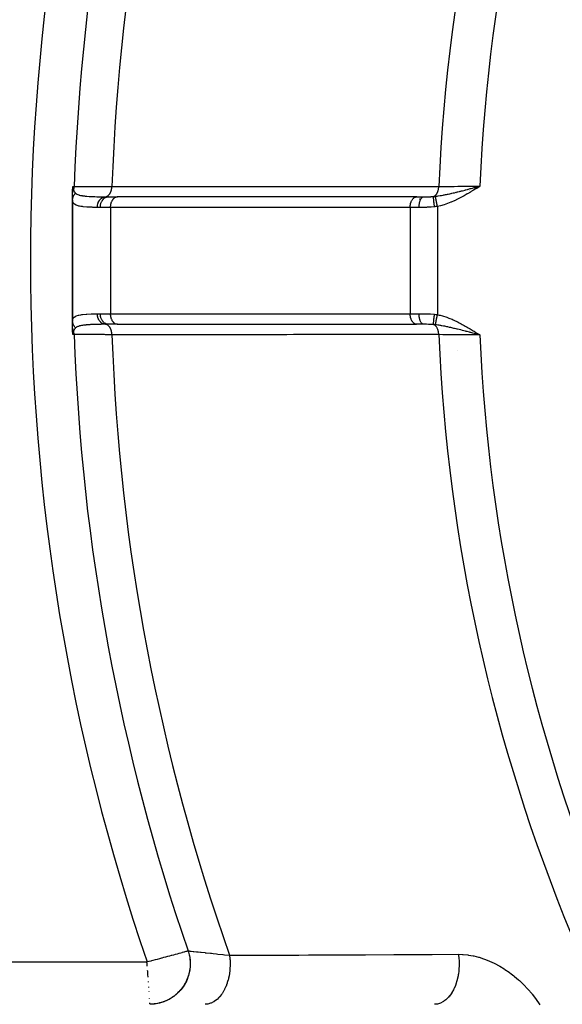
# Model space of a CAD drawing. Units: millimetres. Extents: x -392 to 622, y -422 to 422.
# Drawn here: x -352 to -327, y -65 to -19 of the extents above; entities that cross this region are included whole.
import ezdxf

# ---------------------------------------------------------------- set-up
doc = ezdxf.new("R2010")
doc.units = ezdxf.units.MM
doc.linetypes.add('DASHED', pattern=[9.652, 8.128, -1.524])
doc.layers.add('nevidi', color=4, linetype='DASHED')

msp = doc.modelspace()

# ---------------------------------------------------------------- linework, layer by layer
at = {"color": 2}
for p, q in [((-350, -26.829), (-350, -26.699)), ((-350, -27.155), (-350, -26.867)), ((-331.007, -26.547), (-330.832, -26.5)), ((-331.006, -26.549), (-330.832, -26.5)), ((-331.005, -26.55), (-330.832, -26.5)), ((-331.004, -26.552), (-330.832, -26.5)), ((-331.003, -26.553), (-330.832, -26.5)), ((-331.002, -26.555), (-330.832, -26.5)), ((-331.001, -26.556), (-330.832, -26.5)), ((-331, -26.558), (-330.832, -26.5)), ((-330.999, -26.559), (-330.832, -26.5)), ((-330.998, -26.561), (-330.832, -26.5)), ((-330.997, -26.562), (-330.832, -26.5)), ((-330.996, -26.564), (-330.832, -26.5)), ((-330.995, -26.567), (-330.832, -26.5)), ((-330.995, -26.565), (-330.832, -26.5)), ((-330.994, -26.568), (-330.832, -26.5)), ((-330.993, -26.57), (-330.832, -26.5)), ((-330.992, -26.571), (-330.832, -26.5)), ((-330.991, -26.573), (-330.832, -26.5)), ((-330.99, -26.574), (-330.832, -26.5)), ((-330.989, -26.576), (-330.832, -26.5)), ((-330.988, -26.577), (-330.832, -26.5)), ((-330.987, -26.579), (-330.832, -26.5)), ((-330.986, -26.58), (-330.832, -26.5)), ((-330.985, -26.582), (-330.832, -26.5)), ((-330.984, -26.583), (-330.832, -26.5)), ((-330.983, -26.585), (-330.832, -26.5)), ((-330.982, -26.586), (-330.832, -26.5)), ((-330.981, -26.588), (-330.832, -26.5)), ((-330.98, -26.589), (-330.832, -26.5)), ((-330.979, -26.591), (-330.832, -26.5)), ((-330.95, -26.531), (-330.895, -26.517)), ((-350, -32.845), (-350, -27.155)), ((-350, -27.155), (-350, -32.845)), ((-348.326, -27), (-347.893, -27)), ((-347.908, -27.001), (-347.893, -27)), ((-333.807, -27.001), (-347.908, -27.001)), ((-333.792, -27), (-346.082, -27)), ((-333.807, -27.001), (-333.792, -27)), ((-333.792, -27), (-333.476, -27)), ((-350, -33.133), (-350, -32.847)), ((-350, -33.301), (-350, -33.171)), ((-347.903, -33), (-348.326, -33)), ((-347.908, -32.999), (-333.807, -32.999)), ((-347.893, -33), (-347.908, -32.999)), ((-333.792, -33), (-333.807, -32.999)), ((-333.476, -33), (-333.792, -33)), ((-330.994, -33.456), (-330.832, -33.5)), ((-330.993, -33.454), (-330.832, -33.5)), ((-330.993, -33.455), (-330.832, -33.5)), ((-330.992, -33.452), (-330.832, -33.5)), ((-330.991, -33.451), (-330.832, -33.5)), ((-330.99, -33.45), (-330.832, -33.5)), ((-330.989, -33.448), (-330.832, -33.5)), ((-330.988, -33.447), (-330.832, -33.5)), ((-330.987, -33.444), (-330.832, -33.5)), ((-330.987, -33.445), (-330.832, -33.5)), ((-330.986, -33.443), (-330.832, -33.5)), ((-330.985, -33.441), (-330.832, -33.5)), ((-330.984, -33.44), (-330.832, -33.5)), ((-330.983, -33.439), (-330.832, -33.5)), ((-330.982, -33.437), (-330.832, -33.5)), ((-330.981, -33.434), (-330.832, -33.5)), ((-330.981, -33.436), (-330.832, -33.5)), ((-330.98, -33.433), (-330.832, -33.5)), ((-330.979, -33.432), (-330.832, -33.5)), ((-330.978, -33.43), (-330.832, -33.5)), ((-330.977, -33.429), (-330.832, -33.5)), ((-330.976, -33.428), (-330.832, -33.5)), ((-330.975, -33.425), (-330.832, -33.5)), ((-330.975, -33.426), (-330.832, -33.5)), ((-330.974, -33.424), (-330.832, -33.5)), ((-330.973, -33.422), (-330.832, -33.5)), ((-330.972, -33.421), (-330.832, -33.5)), ((-330.971, -33.419), (-330.832, -33.5)), ((-330.97, -33.418), (-330.832, -33.5)), ((-330.969, -33.415), (-330.832, -33.5)), ((-330.969, -33.417), (-330.832, -33.5)), ((-346.492, -63.107), (-346.5, -63)), ((-346.485, -63.207), (-346.487, -63.188))]:
    msp.add_line(p, q, dxfattribs=at)
for points in [[(-350, -26.699), (-350, -26.689), (-350, -26.687), (-350, -26.678), (-350, -26.674), (-350, -26.666), (-349.999, -26.661)], [(-349.999, -26.655), (-349.999, -26.648), (-349.999, -26.644), (-349.998, -26.635), (-349.998, -26.634), (-349.998, -26.627), (-349.998, -26.623), (-349.998, -26.622), (-349.997, -26.613), (-349.997, -26.61), (-349.996, -26.603), (-349.996, -26.599), (-349.996, -26.594), (-349.995, -26.588), (-349.995, -26.585), (-349.994, -26.577), (-349.994, -26.576), (-349.993, -26.568), (-349.993, -26.567), (-349.993, -26.566), (-349.992, -26.559), (-349.992, -26.558), (-349.991, -26.552), (-349.99, -26.549), (-349.99, -26.544), (-349.989, -26.541), (-349.989, -26.538), (-349.988, -26.533), (-349.987, -26.531), (-349.987, -26.526), (-349.986, -26.525), (-349.985, -26.52), (-349.985, -26.519), (-349.985, -26.517)], [(-349.985, -33.483), (-349.985, -33.48), (-349.986, -33.48), (-349.987, -33.474), (-349.987, -33.472), (-349.988, -33.467), (-349.988, -33.463), (-349.989, -33.459), (-349.99, -33.454), (-349.99, -33.451), (-349.991, -33.444), (-349.992, -33.442), (-349.993, -33.434), (-349.993, -33.432), (-349.993, -33.432), (-349.994, -33.422), (-349.994, -33.42), (-349.995, -33.412), (-349.996, -33.407), (-349.996, -33.401), (-349.997, -33.393), (-349.997, -33.389), (-349.998, -33.379), (-349.998, -33.377), (-349.998, -33.373), (-349.998, -33.365), (-349.999, -33.363), (-349.999, -33.352), (-349.999, -33.348), (-349.999, -33.339), (-350, -33.332), (-350, -33.326), (-350, -33.316), (-350, -33.313), (-350, -33.301)], [(-330.832, -33.5), (-330.935, -33.473), (-330.995, -33.457)]]:
    msp.add_lwpolyline(points, dxfattribs=at)
at = {"layer": 'nevidi', "color": 7, "linetype": 'Continuous'}
for p, q in [((-331.945, -26.838), (-331.946, -26.839)), ((-331.942, -26.785), (-331.942, -26.786)), ((-331.338, -26.61), (-331.338, -26.612)), ((-331.328, -26.683), (-331.327, -26.689)), ((-331.325, -26.704), (-331.325, -26.705)), ((-348.214, -27.5), (-348.695, -27.5)), ((-348.214, -27.5), (-348.214, -32.5)), ((-334.113, -27.5), (-348.214, -27.5)), ((-334.113, -27.5), (-334.113, -32.5)), ((-333.692, -27.5), (-334.113, -27.5)), ((-332.828, -27.453), (-332.828, -32.547)), ((-348.695, -32.5), (-348.214, -32.5)), ((-348.214, -32.5), (-334.113, -32.5)), ((-334.113, -32.5), (-333.692, -32.5)), ((-331.324, -33.292), (-331.324, -33.293)), ((-331.323, -33.286), (-331.323, -33.288)), ((-331.309, -33.205), (-331.309, -33.206)), ((-331.88, -34.251), (-331.88, -34.253)), ((-383.5, -63), (-346.5, -63)), ((-346.487, -63.188), (-346.492, -63.107)), ((-346.433, -63.953), (-346.435, -63.921)), ((-346.415, -64.207), (-346.417, -64.18)), ((-346.402, -64.393), (-346.403, -64.385)), ((-346.379, -64.724), (-346.38, -64.718))]:
    msp.add_line(p, q, dxfattribs=at)
for points in [[(-350, -26.867), (-349.999, -26.845), (-349.999, -26.837), (-349.999, -26.836), (-349.996, -26.805), (-349.996, -26.805), (-349.996, -26.804), (-349.992, -26.781), (-349.991, -26.773), (-349.991, -26.772), (-349.984, -26.742), (-349.984, -26.742), (-349.983, -26.74), (-349.977, -26.718), (-349.974, -26.711), (-349.974, -26.71), (-349.964, -26.684)], [(-350, -27.155), (-349.999, -27.13), (-349.999, -27.128), (-349.997, -27.102), (-349.997, -27.1), (-349.996, -27.097), (-349.993, -27.074), (-349.992, -27.072), (-349.987, -27.046), (-349.986, -27.044), (-349.985, -27.039), (-349.984, -27.036), (-349.979, -27.019), (-349.978, -27.016), (-349.97, -26.992), (-349.969, -26.99), (-349.965, -26.98), (-349.964, -26.978), (-349.959, -26.966), (-349.958, -26.963), (-349.946, -26.94), (-349.945, -26.938), (-349.938, -26.924), (-349.936, -26.922), (-349.932, -26.915), (-349.931, -26.913), (-349.916, -26.891), (-349.915, -26.889), (-349.903, -26.872), (-349.901, -26.87), (-349.899, -26.868), (-349.897, -26.866), (-349.88, -26.846), (-349.879, -26.844), (-349.863, -26.827)], [(-349.985, -26.517), (-349.984, -26.517), (-349.951, -26.517), (-349.949, -26.517), (-349.948, -26.517), (-349.93, -26.517)], [(-349.985, -26.517), (-349.985, -26.519), (-349.985, -26.519), (-349.985, -26.524), (-349.985, -26.525), (-349.985, -26.53), (-349.985, -26.53), (-349.984, -26.535), (-349.984, -26.535), (-349.984, -26.54), (-349.984, -26.54), (-349.984, -26.545), (-349.984, -26.546), (-349.984, -26.551), (-349.984, -26.551), (-349.983, -26.555), (-349.983, -26.556), (-349.983, -26.56), (-349.983, -26.561), (-349.983, -26.565), (-349.983, -26.565), (-349.982, -26.57), (-349.982, -26.57), (-349.982, -26.573), (-349.982, -26.575), (-349.982, -26.575), (-349.981, -26.579), (-349.981, -26.579), (-349.981, -26.583), (-349.981, -26.584), (-349.981, -26.588), (-349.981, -26.588), (-349.98, -26.591), (-349.98, -26.592), (-349.98, -26.592), (-349.98, -26.596), (-349.98, -26.596), (-349.979, -26.6), (-349.979, -26.6), (-349.979, -26.604), (-349.979, -26.604), (-349.978, -26.608), (-349.978, -26.608), (-349.978, -26.611), (-349.978, -26.611), (-349.977, -26.615), (-349.977, -26.615), (-349.977, -26.618), (-349.977, -26.618), (-349.976, -26.621), (-349.976, -26.622), (-349.976, -26.625), (-349.976, -26.625), (-349.975, -26.628), (-349.975, -26.628), (-349.975, -26.63), (-349.975, -26.631), (-349.975, -26.631), (-349.974, -26.634), (-349.974, -26.634), (-349.974, -26.637), (-349.974, -26.637), (-349.973, -26.639), (-349.973, -26.64), (-349.973, -26.642), (-349.973, -26.642), (-349.972, -26.645), (-349.972, -26.645), (-349.972, -26.647), (-349.972, -26.647), (-349.972, -26.65), (-349.972, -26.65), (-349.971, -26.652), (-349.971, -26.652), (-349.971, -26.654), (-349.971, -26.654), (-349.97, -26.656), (-349.97, -26.657), (-349.97, -26.659), (-349.97, -26.659), (-349.969, -26.661), (-349.969, -26.661), (-349.969, -26.663), (-349.969, -26.663), (-349.969, -26.664), (-349.969, -26.664), (-349.968, -26.666), (-349.968, -26.666), (-349.968, -26.668), (-349.968, -26.668), (-349.968, -26.67), (-349.968, -26.67), (-349.967, -26.671), (-349.967, -26.671), (-349.967, -26.673), (-349.967, -26.673), (-349.966, -26.674), (-349.966, -26.674), (-349.966, -26.676), (-349.966, -26.676), (-349.966, -26.677), (-349.966, -26.677), (-349.966, -26.678), (-349.966, -26.678), (-349.965, -26.679), (-349.965, -26.679), (-349.965, -26.68), (-349.965, -26.68), (-349.965, -26.681), (-349.965, -26.681), (-349.965, -26.682)], [(-349.965, -26.683), (-349.95, -26.641), (-349.948, -26.635), (-349.947, -26.63), (-349.946, -26.629), (-349.936, -26.578), (-349.935, -26.573), (-349.935, -26.573), (-349.935, -26.572), (-349.93, -26.517)], [(-349.965, -26.683), (-349.958, -26.696), (-349.952, -26.707), (-349.951, -26.71), (-349.94, -26.727), (-349.93, -26.743), (-349.928, -26.746), (-349.924, -26.753), (-349.901, -26.784), (-349.898, -26.787), (-349.892, -26.795), (-349.883, -26.806), (-349.865, -26.825), (-349.863, -26.827)], [(-349.93, -26.517), (-349.928, -26.517), (-349.886, -26.517), (-349.877, -26.517), (-349.862, -26.517), (-349.799, -26.517), (-349.784, -26.517), (-349.718, -26.517), (-349.67, -26.517), (-349.651, -26.516), (-349.501, -26.516), (-349.501, -26.516), (-349.477, -26.516), (-349.294, -26.515), (-349.265, -26.515), (-349.215, -26.515), (-349.051, -26.514), (-349.017, -26.514), (-348.864, -26.514), (-348.773, -26.514), (-348.735, -26.513), (-348.461, -26.512), (-348.453, -26.512), (-348.418, -26.512), (-348.152, -26.511)], [(-349.863, -26.827), (-349.861, -26.829), (-349.832, -26.854), (-349.818, -26.863), (-349.807, -26.87), (-349.795, -26.876), (-349.751, -26.896), (-349.705, -26.911), (-349.7, -26.913), (-349.688, -26.916), (-349.626, -26.931), (-349.572, -26.942), (-349.551, -26.945), (-349.536, -26.948), (-349.446, -26.96), (-349.409, -26.964), (-349.383, -26.967), (-349.327, -26.972), (-349.215, -26.98), (-349.196, -26.981), (-349.185, -26.982), (-349.073, -26.988), (-348.993, -26.991), (-348.96, -26.992), (-348.859, -26.995), (-348.772, -26.997), (-348.748, -26.997), (-348.711, -26.998), (-348.491, -27), (-348.479, -27), (-348.463, -27)], [(-348.458, -26.999), (-348.44, -26.997), (-348.427, -26.995), (-348.423, -26.994), (-348.419, -26.993), (-348.401, -26.987), (-348.387, -26.981), (-348.383, -26.979), (-348.381, -26.978), (-348.364, -26.97), (-348.348, -26.96), (-348.344, -26.957), (-348.344, -26.957), (-348.328, -26.945), (-348.31, -26.931), (-348.309, -26.93), (-348.307, -26.927), (-348.294, -26.915), (-348.277, -26.896), (-348.276, -26.895), (-348.273, -26.891), (-348.263, -26.878), (-348.248, -26.856), (-348.245, -26.852), (-348.242, -26.848), (-348.235, -26.836), (-348.221, -26.811), (-348.218, -26.803), (-348.215, -26.798), (-348.211, -26.788), (-348.199, -26.761), (-348.195, -26.749), (-348.193, -26.744), (-348.19, -26.736), (-348.181, -26.707), (-348.177, -26.691), (-348.175, -26.686), (-348.174, -26.681), (-348.167, -26.65), (-348.163, -26.63), (-348.162, -26.624), (-348.162, -26.623), (-348.157, -26.591), (-348.155, -26.567), (-348.155, -26.563), (-348.154, -26.561), (-348.153, -26.531), (-348.152, -26.511)], [(-348.152, -26.511), (-347.956, -26.511), (-347.904, -26.511), (-347.59, -26.511), (-347.538, -26.511), (-347.224, -26.512), (-347.173, -26.512), (-346.858, -26.512), (-346.807, -26.512), (-346.493, -26.512), (-346.441, -26.512), (-346.127, -26.512), (-346.075, -26.512), (-345.761, -26.512), (-345.71, -26.512), (-345.395, -26.512), (-345.344, -26.512), (-345.03, -26.512), (-344.978, -26.512), (-344.664, -26.512), (-344.612, -26.512), (-344.298, -26.512), (-344.247, -26.512), (-343.932, -26.512), (-343.881, -26.512), (-343.567, -26.512), (-343.515, -26.512), (-343.201, -26.512), (-343.149, -26.512), (-342.835, -26.512), (-342.784, -26.512), (-342.469, -26.512), (-342.418, -26.512), (-342.104, -26.512), (-342.052, -26.512), (-341.738, -26.512), (-341.686, -26.512), (-341.372, -26.512), (-341.321, -26.512), (-341.006, -26.512), (-340.955, -26.512), (-340.641, -26.512), (-340.589, -26.512), (-340.275, -26.512), (-340.223, -26.512), (-339.909, -26.512), (-339.857, -26.512), (-339.543, -26.513), (-339.492, -26.513), (-339.178, -26.513), (-339.126, -26.513), (-338.812, -26.513), (-338.76, -26.513), (-338.446, -26.513), (-338.394, -26.513), (-338.08, -26.513), (-338.029, -26.513), (-337.715, -26.513), (-337.663, -26.513), (-337.349, -26.513), (-337.297, -26.513), (-336.983, -26.513), (-336.931, -26.513), (-336.617, -26.513), (-336.566, -26.513), (-336.251, -26.513), (-336.2, -26.513), (-335.886, -26.513), (-335.834, -26.513), (-335.52, -26.513), (-335.468, -26.513), (-335.154, -26.513), (-335.103, -26.513), (-334.788, -26.513), (-334.737, -26.513), (-334.423, -26.513), (-334.371, -26.513), (-334.057, -26.513), (-334.005, -26.513), (-333.691, -26.513), (-333.639, -26.513), (-333.325, -26.513), (-333.274, -26.513), (-332.959, -26.514), (-332.908, -26.514), (-332.763, -26.514)], [(-333.007, -26.985), (-332.995, -26.98), (-332.976, -26.971), (-332.975, -26.97), (-332.974, -26.969), (-332.958, -26.96), (-332.94, -26.947), (-332.939, -26.946), (-332.938, -26.945), (-332.923, -26.933), (-332.907, -26.917), (-332.906, -26.915), (-332.905, -26.915), (-332.891, -26.899), (-332.876, -26.881), (-332.875, -26.879), (-332.874, -26.878), (-332.861, -26.86), (-332.848, -26.839), (-332.847, -26.837), (-332.846, -26.836), (-332.835, -26.815), (-332.824, -26.792), (-332.822, -26.789), (-332.822, -26.789), (-332.812, -26.766), (-332.803, -26.741), (-332.802, -26.738), (-332.794, -26.713), (-332.786, -26.687), (-332.785, -26.683), (-332.785, -26.683), (-332.779, -26.656), (-332.774, -26.629), (-332.773, -26.626), (-332.773, -26.625), (-332.769, -26.598), (-332.766, -26.57), (-332.766, -26.566), (-332.766, -26.566), (-332.764, -26.538), (-332.763, -26.514)], [(-332.922, -26.977), (-332.912, -26.975), (-332.866, -26.969), (-332.847, -26.967), (-332.798, -26.96), (-332.798, -26.96), (-332.702, -26.945), (-332.701, -26.945), (-332.682, -26.942), (-332.651, -26.936), (-332.634, -26.933), (-332.562, -26.92), (-332.552, -26.919), (-332.529, -26.914), (-332.501, -26.909), (-332.44, -26.897), (-332.401, -26.889), (-332.348, -26.878), (-332.344, -26.877), (-332.314, -26.871), (-332.256, -26.858), (-332.246, -26.856), (-332.191, -26.844), (-332.187, -26.843), (-332.15, -26.834), (-332.087, -26.82), (-332.057, -26.813), (-332.031, -26.806), (-331.946, -26.786), (-331.925, -26.781), (-331.923, -26.78), (-331.888, -26.772), (-331.867, -26.767), (-331.79, -26.748), (-331.755, -26.739), (-331.732, -26.733), (-331.699, -26.725), (-331.654, -26.714), (-331.588, -26.697), (-331.529, -26.682), (-331.526, -26.681), (-331.516, -26.678), (-331.509, -26.677), (-331.418, -26.653), (-331.376, -26.642), (-331.357, -26.637), (-331.279, -26.617), (-331.245, -26.608), (-331.235, -26.606), (-331.183, -26.592), (-331.169, -26.589), (-331.093, -26.569), (-331.071, -26.563), (-331.042, -26.555), (-331.007, -26.546)], [(-330.832, -26.5), (-330.975, -26.59), (-330.979, -26.592), (-331.122, -26.682), (-331.126, -26.684), (-331.27, -26.773), (-331.274, -26.775), (-331.419, -26.862), (-331.423, -26.864), (-331.569, -26.948), (-331.573, -26.95), (-331.721, -27.032), (-331.725, -27.033), (-331.875, -27.111), (-331.879, -27.113), (-332.03, -27.186), (-332.034, -27.187), (-332.188, -27.255), (-332.192, -27.256), (-332.349, -27.317), (-332.352, -27.319), (-332.512, -27.373), (-332.515, -27.374), (-332.678, -27.419), (-332.682, -27.42), (-332.828, -27.453)], [(-332.763, -26.514), (-332.748, -26.513), (-332.676, -26.513), (-332.495, -26.512), (-332.46, -26.511), (-332.366, -26.511), (-332.188, -26.51), (-332.15, -26.509), (-332.034, -26.509), (-331.861, -26.507), (-331.82, -26.507), (-331.682, -26.506), (-331.519, -26.505), (-331.477, -26.505), (-331.317, -26.503), (-331.168, -26.502), (-331.126, -26.502), (-330.945, -26.501), (-330.832, -26.5)], [(-348.838, -27.5), (-348.967, -27.498), (-349.05, -27.496), (-349.086, -27.495), (-349.295, -27.486), (-349.327, -27.484), (-349.33, -27.484), (-349.507, -27.468), (-349.534, -27.464), (-349.619, -27.452), (-349.683, -27.439), (-349.705, -27.434), (-349.82, -27.399), (-349.83, -27.395), (-349.836, -27.392), (-349.919, -27.342), (-349.929, -27.333), (-349.957, -27.302), (-349.979, -27.266), (-349.984, -27.253), (-350, -27.161), (-350, -27.155)], [(-348.838, -27.5), (-348.836, -27.453), (-348.835, -27.448), (-348.835, -27.446), (-348.828, -27.393), (-348.827, -27.388), (-348.827, -27.387), (-348.815, -27.335), (-348.814, -27.33), (-348.813, -27.329), (-348.797, -27.279), (-348.795, -27.274), (-348.795, -27.273), (-348.774, -27.226), (-348.772, -27.222), (-348.771, -27.221), (-348.746, -27.178), (-348.744, -27.174), (-348.743, -27.173), (-348.714, -27.134), (-348.711, -27.13), (-348.71, -27.129), (-348.678, -27.095), (-348.675, -27.092), (-348.674, -27.092), (-348.639, -27.063), (-348.635, -27.061), (-348.634, -27.06), (-348.597, -27.037), (-348.593, -27.035), (-348.592, -27.034), (-348.553, -27.017), (-348.549, -27.016), (-348.548, -27.016), (-348.507, -27.005), (-348.503, -27.004), (-348.502, -27.004), (-348.463, -27)], [(-348.695, -27.5), (-348.693, -27.448), (-348.693, -27.447), (-348.692, -27.433), (-348.686, -27.388), (-348.685, -27.386), (-348.682, -27.367), (-348.673, -27.328), (-348.672, -27.327), (-348.666, -27.304), (-348.654, -27.272), (-348.654, -27.271), (-348.643, -27.244), (-348.631, -27.219), (-348.63, -27.218), (-348.615, -27.189), (-348.603, -27.17), (-348.602, -27.169), (-348.582, -27.139), (-348.571, -27.126), (-348.57, -27.125), (-348.544, -27.096), (-348.535, -27.088), (-348.534, -27.087), (-348.502, -27.06), (-348.496, -27.056), (-348.495, -27.056), (-348.457, -27.033), (-348.454, -27.031), (-348.453, -27.031), (-348.411, -27.013), (-348.41, -27.013), (-348.409, -27.013), (-348.366, -27.003), (-348.365, -27.003), (-348.36, -27.002), (-348.326, -27)], [(-348.463, -27), (-348.405, -27), (-348.395, -27), (-348.334, -27), (-348.33, -27), (-348.326, -27)], [(-348.214, -27.5), (-348.214, -27.477), (-348.211, -27.433), (-348.209, -27.41), (-348.202, -27.367), (-348.198, -27.345), (-348.188, -27.304), (-348.182, -27.283), (-348.169, -27.244), (-348.161, -27.224), (-348.144, -27.189), (-348.135, -27.171), (-348.115, -27.139), (-348.104, -27.124), (-348.082, -27.096), (-348.07, -27.083), (-348.046, -27.06), (-348.032, -27.05), (-348.007, -27.033), (-347.992, -27.025), (-347.965, -27.013), (-347.951, -27.008), (-347.923, -27.002), (-347.908, -27.001)], [(-334.113, -27.5), (-334.113, -27.477), (-334.11, -27.433), (-334.108, -27.41), (-334.102, -27.367), (-334.097, -27.345), (-334.088, -27.304), (-334.081, -27.283), (-334.068, -27.244), (-334.06, -27.224), (-334.044, -27.189), (-334.034, -27.171), (-334.015, -27.139), (-334.003, -27.124), (-333.982, -27.096), (-333.969, -27.083), (-333.945, -27.06), (-333.932, -27.05), (-333.906, -27.033), (-333.892, -27.025), (-333.865, -27.013), (-333.85, -27.008), (-333.822, -27.002), (-333.807, -27.001)], [(-333.692, -27.5), (-333.691, -27.447), (-333.69, -27.444), (-333.69, -27.433), (-333.686, -27.386), (-333.686, -27.384), (-333.684, -27.368), (-333.678, -27.327), (-333.678, -27.325), (-333.674, -27.304), (-333.668, -27.271), (-333.667, -27.268), (-333.661, -27.244), (-333.654, -27.218), (-333.653, -27.216), (-333.645, -27.189), (-333.638, -27.169), (-333.637, -27.167), (-333.625, -27.139), (-333.619, -27.125), (-333.618, -27.124), (-333.603, -27.096), (-333.598, -27.088), (-333.597, -27.086), (-333.579, -27.061), (-333.575, -27.056), (-333.574, -27.055), (-333.552, -27.033), (-333.55, -27.031), (-333.549, -27.03), (-333.525, -27.013), (-333.525, -27.013), (-333.524, -27.013), (-333.499, -27.003), (-333.498, -27.003), (-333.496, -27.002), (-333.476, -27)], [(-333.476, -27), (-333.4, -27), (-333.378, -27), (-333.361, -27), (-333.258, -26.998), (-333.252, -26.998), (-333.241, -26.998), (-333.234, -26.997), (-333.225, -26.997), (-333.137, -26.994), (-333.12, -26.993), (-333.092, -26.991), (-333.031, -26.987), (-333.018, -26.986), (-333.007, -26.985)], [(-332.963, -27.471), (-332.969, -27.427), (-332.97, -27.425), (-332.971, -27.415), (-332.971, -27.414), (-332.977, -27.374), (-332.977, -27.372), (-332.979, -27.353), (-332.98, -27.352), (-332.983, -27.322), (-332.984, -27.32), (-332.987, -27.293), (-332.987, -27.291), (-332.989, -27.272), (-332.99, -27.27), (-332.993, -27.235), (-332.994, -27.234), (-332.995, -27.224), (-332.995, -27.223), (-332.999, -27.182), (-332.999, -27.181), (-332.999, -27.18), (-332.999, -27.178), (-333.003, -27.138), (-333.003, -27.136), (-333.003, -27.133), (-333.003, -27.132), (-333.006, -27.101), (-333.006, -27.099), (-333.007, -27.09), (-333.007, -27.089), (-333.008, -27.067), (-333.008, -27.066), (-333.008, -27.053), (-333.008, -27.052), (-333.009, -27.039), (-333.009, -27.038), (-333.009, -27.022), (-333.009, -27.022), (-333.009, -27.015), (-333.009, -27.014), (-333.008, -26.999), (-333.008, -26.999), (-333.008, -26.997), (-333.008, -26.996), (-333.007, -26.985)], [(-333.007, -26.985), (-332.97, -26.982), (-332.964, -26.981), (-332.926, -26.977), (-332.922, -26.977)], [(-332.828, -27.453), (-332.828, -27.451), (-332.832, -27.432), (-332.832, -27.429), (-332.836, -27.411), (-332.837, -27.408), (-332.838, -27.401), (-332.838, -27.4), (-332.84, -27.39), (-332.841, -27.387), (-332.844, -27.369), (-332.845, -27.366), (-332.849, -27.348), (-332.849, -27.345), (-332.85, -27.341), (-332.85, -27.34), (-332.853, -27.327), (-332.853, -27.324), (-332.857, -27.307), (-332.857, -27.304), (-332.861, -27.287), (-332.861, -27.284), (-332.861, -27.283), (-332.862, -27.282), (-332.865, -27.267), (-332.865, -27.264), (-332.869, -27.247), (-332.869, -27.244), (-332.872, -27.228), (-332.872, -27.228), (-332.873, -27.227), (-332.873, -27.225), (-332.876, -27.209), (-332.877, -27.207), (-332.88, -27.191), (-332.88, -27.188), (-332.883, -27.176), (-332.883, -27.174), (-332.883, -27.173), (-332.884, -27.171), (-332.887, -27.156), (-332.887, -27.154), (-332.89, -27.139), (-332.89, -27.137), (-332.892, -27.128), (-332.892, -27.127), (-332.893, -27.123), (-332.893, -27.121), (-332.896, -27.108), (-332.897, -27.106), (-332.899, -27.093), (-332.899, -27.091), (-332.901, -27.085), (-332.901, -27.084), (-332.902, -27.079), (-332.902, -27.077), (-332.904, -27.066), (-332.905, -27.064), (-332.907, -27.053), (-332.907, -27.051), (-332.908, -27.048), (-332.908, -27.047), (-332.909, -27.041), (-332.91, -27.039), (-332.912, -27.03), (-332.912, -27.028), (-332.914, -27.019), (-332.914, -27.018), (-332.914, -27.017), (-332.914, -27.016), (-332.915, -27.01), (-332.916, -27.009), (-332.917, -27.001), (-332.917, -27), (-332.919, -26.993), (-332.919, -26.993), (-332.919, -26.992), (-332.919, -26.992), (-332.92, -26.986), (-332.92, -26.985), (-332.921, -26.98), (-332.921, -26.979), (-332.922, -26.977)], [(-348.695, -27.5), (-348.757, -27.5), (-348.767, -27.5), (-348.829, -27.5), (-348.838, -27.5)], [(-332.963, -27.471), (-333.121, -27.485), (-333.148, -27.487), (-333.151, -27.487), (-333.312, -27.495), (-333.337, -27.496), (-333.393, -27.497), (-333.496, -27.499), (-333.521, -27.499), (-333.628, -27.5), (-333.675, -27.5), (-333.692, -27.5)], [(-332.828, -27.453), (-332.888, -27.461), (-332.896, -27.463), (-332.903, -27.463), (-332.957, -27.47), (-332.963, -27.471)], [(-350, -32.845), (-349.989, -32.76), (-349.984, -32.747), (-349.957, -32.698), (-349.939, -32.677), (-349.929, -32.667), (-349.852, -32.615), (-349.836, -32.608), (-349.83, -32.605), (-349.725, -32.571), (-349.705, -32.566), (-349.619, -32.548), (-349.56, -32.539), (-349.534, -32.536), (-349.358, -32.518), (-349.33, -32.516), (-349.327, -32.516), (-349.121, -32.506), (-349.086, -32.505), (-348.967, -32.502), (-348.853, -32.501), (-348.838, -32.5)], [(-349.863, -33.173), (-349.88, -33.154), (-349.882, -33.153), (-349.899, -33.132), (-349.899, -33.132), (-349.901, -33.13), (-349.901, -33.13), (-349.916, -33.109), (-349.918, -33.107), (-349.932, -33.085), (-349.933, -33.083), (-349.935, -33.08), (-349.936, -33.078), (-349.946, -33.06), (-349.947, -33.058), (-349.959, -33.035), (-349.96, -33.032), (-349.963, -33.025), (-349.964, -33.022), (-349.97, -33.008), (-349.971, -33.006), (-349.979, -32.981), (-349.98, -32.979), (-349.984, -32.966), (-349.984, -32.964), (-349.987, -32.954), (-349.987, -32.951), (-349.993, -32.926), (-349.993, -32.924), (-349.996, -32.905), (-349.996, -32.903), (-349.997, -32.898), (-349.997, -32.895), (-349.999, -32.87), (-349.999, -32.867), (-350, -32.845)], [(-348.838, -32.5), (-348.777, -32.5), (-348.767, -32.5), (-348.704, -32.5), (-348.695, -32.5)], [(-348.463, -33), (-348.499, -32.997), (-348.503, -32.996), (-348.504, -32.996), (-348.545, -32.985), (-348.549, -32.984), (-348.55, -32.984), (-348.589, -32.967), (-348.593, -32.965), (-348.594, -32.965), (-348.632, -32.942), (-348.635, -32.939), (-348.636, -32.939), (-348.672, -32.911), (-348.675, -32.908), (-348.676, -32.907), (-348.708, -32.873), (-348.711, -32.87), (-348.712, -32.869), (-348.741, -32.83), (-348.744, -32.826), (-348.744, -32.825), (-348.77, -32.782), (-348.772, -32.778), (-348.772, -32.777), (-348.793, -32.73), (-348.795, -32.726), (-348.796, -32.724), (-348.812, -32.675), (-348.814, -32.67), (-348.814, -32.669), (-348.826, -32.617), (-348.827, -32.612), (-348.827, -32.611), (-348.835, -32.558), (-348.835, -32.552), (-348.835, -32.551), (-348.838, -32.5)], [(-348.326, -33), (-348.36, -32.998), (-348.364, -32.997), (-348.365, -32.997), (-348.409, -32.987), (-348.409, -32.987), (-348.41, -32.987), (-348.453, -32.97), (-348.453, -32.969), (-348.457, -32.967), (-348.494, -32.945), (-348.495, -32.944), (-348.502, -32.94), (-348.533, -32.913), (-348.534, -32.913), (-348.544, -32.904), (-348.569, -32.876), (-348.57, -32.875), (-348.582, -32.861), (-348.602, -32.832), (-348.602, -32.831), (-348.615, -32.811), (-348.63, -32.783), (-348.63, -32.782), (-348.643, -32.756), (-348.653, -32.731), (-348.654, -32.729), (-348.666, -32.696), (-348.672, -32.674), (-348.672, -32.673), (-348.682, -32.633), (-348.685, -32.615), (-348.685, -32.614), (-348.692, -32.567), (-348.693, -32.554), (-348.693, -32.553), (-348.695, -32.5)], [(-347.908, -32.999), (-347.923, -32.998), (-347.951, -32.992), (-347.965, -32.987), (-347.992, -32.975), (-348.007, -32.967), (-348.032, -32.95), (-348.046, -32.94), (-348.07, -32.917), (-348.082, -32.904), (-348.104, -32.876), (-348.115, -32.861), (-348.135, -32.829), (-348.144, -32.811), (-348.161, -32.776), (-348.169, -32.756), (-348.182, -32.717), (-348.188, -32.696), (-348.198, -32.655), (-348.202, -32.633), (-348.209, -32.59), (-348.211, -32.567), (-348.214, -32.523), (-348.214, -32.5)], [(-333.807, -32.999), (-333.822, -32.998), (-333.85, -32.992), (-333.865, -32.987), (-333.892, -32.975), (-333.906, -32.967), (-333.932, -32.95), (-333.945, -32.94), (-333.969, -32.917), (-333.982, -32.904), (-334.003, -32.876), (-334.015, -32.861), (-334.034, -32.829), (-334.044, -32.811), (-334.06, -32.776), (-334.068, -32.756), (-334.081, -32.717), (-334.088, -32.696), (-334.097, -32.655), (-334.102, -32.633), (-334.108, -32.59), (-334.11, -32.567), (-334.113, -32.523), (-334.113, -32.5)], [(-333.692, -32.5), (-333.628, -32.5), (-333.546, -32.5), (-333.521, -32.501), (-333.393, -32.503), (-333.362, -32.504), (-333.337, -32.504), (-333.173, -32.512), (-333.151, -32.513), (-333.148, -32.513), (-332.982, -32.527), (-332.963, -32.529)], [(-333.476, -33), (-333.496, -32.998), (-333.499, -32.997), (-333.5, -32.997), (-333.525, -32.987), (-333.525, -32.987), (-333.526, -32.986), (-333.55, -32.969), (-333.552, -32.968), (-333.552, -32.967), (-333.575, -32.944), (-333.576, -32.943), (-333.579, -32.939), (-333.598, -32.912), (-333.599, -32.911), (-333.603, -32.904), (-333.619, -32.875), (-333.62, -32.873), (-333.625, -32.861), (-333.638, -32.831), (-333.638, -32.829), (-333.645, -32.811), (-333.654, -32.782), (-333.655, -32.78), (-333.661, -32.756), (-333.668, -32.729), (-333.668, -32.727), (-333.674, -32.696), (-333.678, -32.673), (-333.679, -32.67), (-333.684, -32.632), (-333.686, -32.614), (-333.686, -32.611), (-333.69, -32.567), (-333.691, -32.553), (-333.691, -32.55), (-333.692, -32.5)], [(-333.007, -33.015), (-333.008, -33.004), (-333.008, -33.004), (-333.008, -33.001), (-333.008, -33), (-333.009, -32.986), (-333.009, -32.986), (-333.009, -32.978), (-333.009, -32.977), (-333.009, -32.963), (-333.009, -32.962), (-333.008, -32.947), (-333.008, -32.947), (-333.008, -32.935), (-333.008, -32.934), (-333.007, -32.91), (-333.006, -32.909), (-333.006, -32.902), (-333.006, -32.901), (-333.003, -32.867), (-333.003, -32.866), (-333.003, -32.865), (-333.003, -32.864), (-333, -32.824), (-332.999, -32.822), (-332.999, -32.818), (-332.999, -32.817), (-332.995, -32.78), (-332.995, -32.778), (-332.993, -32.765), (-332.993, -32.764), (-332.99, -32.732), (-332.99, -32.73), (-332.987, -32.707), (-332.987, -32.706), (-332.984, -32.682), (-332.984, -32.68), (-332.979, -32.647), (-332.979, -32.646), (-332.977, -32.63), (-332.977, -32.628), (-332.971, -32.585), (-332.971, -32.584), (-332.97, -32.578), (-332.97, -32.575), (-332.963, -32.529)], [(-332.963, -32.529), (-332.904, -32.536), (-332.903, -32.537), (-332.896, -32.537), (-332.834, -32.546), (-332.828, -32.547)], [(-332.922, -33.023), (-332.921, -33.02), (-332.921, -33.019), (-332.92, -33.014), (-332.92, -33.013), (-332.919, -33.008), (-332.919, -33.008), (-332.919, -33.007), (-332.919, -33.006), (-332.917, -33), (-332.917, -32.998), (-332.916, -32.991), (-332.915, -32.99), (-332.914, -32.984), (-332.914, -32.984), (-332.914, -32.982), (-332.914, -32.98), (-332.912, -32.972), (-332.912, -32.97), (-332.91, -32.961), (-332.909, -32.959), (-332.908, -32.953), (-332.908, -32.953), (-332.907, -32.95), (-332.907, -32.948), (-332.905, -32.937), (-332.905, -32.935), (-332.902, -32.924), (-332.902, -32.922), (-332.901, -32.917), (-332.901, -32.916), (-332.9, -32.911), (-332.899, -32.909), (-332.897, -32.896), (-332.896, -32.894), (-332.894, -32.882), (-332.894, -32.879), (-332.893, -32.874), (-332.892, -32.873), (-332.891, -32.866), (-332.89, -32.864), (-332.888, -32.85), (-332.887, -32.847), (-332.884, -32.833), (-332.884, -32.831), (-332.883, -32.827), (-332.883, -32.825), (-332.881, -32.816), (-332.88, -32.813), (-332.878, -32.798), (-332.877, -32.796), (-332.874, -32.78), (-332.873, -32.777), (-332.873, -32.775), (-332.873, -32.773), (-332.87, -32.762), (-332.87, -32.759), (-332.866, -32.743), (-332.866, -32.74), (-332.863, -32.723), (-332.862, -32.72), (-332.862, -32.719), (-332.862, -32.718), (-332.859, -32.704), (-332.858, -32.701), (-332.855, -32.684), (-332.854, -32.681), (-332.851, -32.664), (-332.85, -32.661), (-332.85, -32.66), (-332.85, -32.66), (-332.847, -32.643), (-332.846, -32.64), (-332.843, -32.623), (-332.842, -32.62), (-332.839, -32.602), (-332.839, -32.602), (-332.838, -32.6), (-332.838, -32.599), (-332.835, -32.581), (-332.834, -32.578), (-332.831, -32.561), (-332.83, -32.557), (-332.828, -32.547)], [(-332.828, -32.547), (-332.748, -32.564), (-332.694, -32.577), (-332.592, -32.603), (-332.539, -32.619), (-332.439, -32.651), (-332.387, -32.669), (-332.289, -32.705), (-332.238, -32.725), (-332.141, -32.765), (-332.09, -32.787), (-331.995, -32.831), (-331.945, -32.855), (-331.851, -32.901), (-331.802, -32.926), (-331.708, -32.976), (-331.66, -33.002), (-331.567, -33.053), (-331.519, -33.08), (-331.428, -33.133), (-331.38, -33.161), (-331.289, -33.215), (-331.242, -33.244), (-331.151, -33.3), (-331.105, -33.329), (-331.015, -33.385), (-330.968, -33.414), (-330.879, -33.47), (-330.832, -33.5)], [(-349.964, -33.316), (-349.972, -33.295), (-349.974, -33.289), (-349.975, -33.288), (-349.984, -33.258), (-349.984, -33.257), (-349.984, -33.257), (-349.99, -33.233), (-349.991, -33.227), (-349.991, -33.225), (-349.996, -33.195), (-349.996, -33.195), (-349.996, -33.194), (-349.999, -33.169), (-349.999, -33.163), (-349.999, -33.162), (-350, -33.133)], [(-349.965, -33.318), (-349.965, -33.319), (-349.965, -33.319), (-349.965, -33.32), (-349.965, -33.32), (-349.965, -33.321), (-349.965, -33.321), (-349.966, -33.322), (-349.966, -33.322), (-349.966, -33.323), (-349.966, -33.323), (-349.966, -33.324), (-349.966, -33.324), (-349.966, -33.326), (-349.966, -33.326), (-349.967, -33.327), (-349.967, -33.327), (-349.967, -33.329), (-349.967, -33.329), (-349.968, -33.33), (-349.968, -33.33), (-349.968, -33.332), (-349.968, -33.332), (-349.968, -33.334), (-349.968, -33.334), (-349.968, -33.334), (-349.969, -33.335), (-349.969, -33.336), (-349.969, -33.337), (-349.969, -33.337), (-349.969, -33.339), (-349.969, -33.339), (-349.97, -33.341), (-349.97, -33.341), (-349.97, -33.343), (-349.97, -33.343), (-349.971, -33.346), (-349.971, -33.346), (-349.971, -33.348), (-349.971, -33.348), (-349.972, -33.35), (-349.972, -33.35), (-349.972, -33.353), (-349.972, -33.353), (-349.972, -33.355), (-349.972, -33.355), (-349.973, -33.358), (-349.973, -33.358), (-349.973, -33.36), (-349.973, -33.36), (-349.973, -33.361), (-349.974, -33.363), (-349.974, -33.363), (-349.974, -33.366), (-349.974, -33.366), (-349.975, -33.369), (-349.975, -33.369), (-349.975, -33.37), (-349.975, -33.372), (-349.975, -33.372), (-349.976, -33.375), (-349.976, -33.375), (-349.976, -33.378), (-349.976, -33.378), (-349.977, -33.382), (-349.977, -33.382), (-349.977, -33.385), (-349.977, -33.385), (-349.978, -33.389), (-349.978, -33.389), (-349.978, -33.392), (-349.978, -33.392), (-349.979, -33.395), (-349.979, -33.396), (-349.979, -33.396), (-349.979, -33.4), (-349.979, -33.4), (-349.98, -33.404), (-349.98, -33.404), (-349.98, -33.408), (-349.98, -33.408), (-349.981, -33.412), (-349.981, -33.412), (-349.981, -33.416), (-349.981, -33.416), (-349.981, -33.421), (-349.981, -33.421), (-349.982, -33.425), (-349.982, -33.425), (-349.982, -33.427), (-349.982, -33.43), (-349.982, -33.43), (-349.983, -33.434), (-349.983, -33.435), (-349.983, -33.436), (-349.983, -33.439), (-349.983, -33.44), (-349.983, -33.444), (-349.983, -33.444), (-349.984, -33.449), (-349.984, -33.449), (-349.984, -33.454), (-349.984, -33.454), (-349.984, -33.459), (-349.984, -33.46), (-349.984, -33.465), (-349.984, -33.465), (-349.985, -33.47), (-349.985, -33.47), (-349.985, -33.475), (-349.985, -33.475), (-349.985, -33.481), (-349.985, -33.481), (-349.985, -33.483)], [(-349.863, -33.173), (-349.883, -33.194), (-349.887, -33.198), (-349.892, -33.204), (-349.895, -33.209), (-349.898, -33.213), (-349.91, -33.229), (-349.924, -33.247), (-349.926, -33.251), (-349.928, -33.254), (-349.932, -33.259), (-349.94, -33.273), (-349.949, -33.288), (-349.95, -33.289), (-349.951, -33.29), (-349.958, -33.304), (-349.963, -33.314), (-349.964, -33.316), (-349.965, -33.317)], [(-349.93, -33.483), (-349.934, -33.433), (-349.935, -33.427), (-349.935, -33.427), (-349.935, -33.426), (-349.947, -33.37), (-349.947, -33.37), (-349.947, -33.369), (-349.948, -33.365), (-349.965, -33.317)], [(-348.463, -33), (-348.623, -33.001), (-348.675, -33.002), (-348.711, -33.002), (-348.771, -33.003), (-348.81, -33.004), (-348.858, -33.005), (-348.927, -33.007), (-348.96, -33.008), (-348.978, -33.009), (-349.069, -33.012), (-349.13, -33.015), (-349.155, -33.016), (-349.185, -33.018), (-349.196, -33.019), (-349.265, -33.023), (-349.324, -33.028), (-349.357, -33.031), (-349.383, -33.033), (-349.386, -33.034), (-349.446, -33.04), (-349.492, -33.046), (-349.529, -33.051), (-349.536, -33.052), (-349.551, -33.054), (-349.584, -33.06), (-349.626, -33.069), (-349.662, -33.077), (-349.67, -33.079), (-349.688, -33.084), (-349.7, -33.087), (-349.728, -33.096), (-349.751, -33.104), (-349.782, -33.117), (-349.783, -33.118), (-349.795, -33.124), (-349.817, -33.136), (-349.826, -33.142), (-349.832, -33.146), (-349.86, -33.169), (-349.86, -33.169), (-349.863, -33.173)], [(-348.326, -33), (-348.385, -33), (-348.395, -33), (-348.455, -33), (-348.463, -33)], [(-348.152, -33.489), (-348.153, -33.464), (-348.155, -33.437), (-348.155, -33.433), (-348.155, -33.426), (-348.158, -33.404), (-348.162, -33.377), (-348.163, -33.37), (-348.164, -33.363), (-348.168, -33.345), (-348.174, -33.319), (-348.177, -33.309), (-348.178, -33.303), (-348.182, -33.289), (-348.19, -33.264), (-348.195, -33.251), (-348.197, -33.245), (-348.201, -33.235), (-348.211, -33.212), (-348.218, -33.197), (-348.22, -33.192), (-348.223, -33.186), (-348.235, -33.164), (-348.245, -33.148), (-348.248, -33.144), (-348.25, -33.141), (-348.263, -33.122), (-348.276, -33.105), (-348.279, -33.101), (-348.294, -33.085), (-348.31, -33.069), (-348.312, -33.068), (-348.314, -33.066), (-348.328, -33.055), (-348.347, -33.041), (-348.347, -33.04), (-348.351, -33.038), (-348.364, -33.03), (-348.384, -33.02), (-348.387, -33.019), (-348.39, -33.017), (-348.401, -33.013), (-348.422, -33.007), (-348.427, -33.005), (-348.431, -33.004), (-348.44, -33.003), (-348.461, -33)], [(-333.007, -33.015), (-333.031, -33.013), (-333.104, -33.008), (-333.12, -33.007), (-333.197, -33.004), (-333.223, -33.003), (-333.225, -33.003), (-333.241, -33.002), (-333.252, -33.002), (-333.344, -33.001), (-333.361, -33), (-333.464, -33), (-333.476, -33)], [(-332.763, -33.486), (-332.764, -33.467), (-332.765, -33.437), (-332.766, -33.434), (-332.766, -33.434), (-332.769, -33.407), (-332.773, -33.378), (-332.773, -33.375), (-332.773, -33.374), (-332.778, -33.348), (-332.784, -33.321), (-332.785, -33.317), (-332.785, -33.317), (-332.792, -33.292), (-332.8, -33.266), (-332.802, -33.262), (-332.811, -33.238), (-332.821, -33.214), (-332.822, -33.211), (-332.822, -33.211), (-332.833, -33.188), (-332.845, -33.167), (-332.846, -33.164), (-332.847, -33.163), (-332.859, -33.143), (-332.872, -33.124), (-332.874, -33.122), (-332.875, -33.121), (-332.889, -33.104), (-332.903, -33.088), (-332.905, -33.085), (-332.906, -33.085), (-332.921, -33.07), (-332.936, -33.057), (-332.938, -33.055), (-332.939, -33.054), (-332.955, -33.042), (-332.971, -33.032), (-332.974, -33.031), (-332.975, -33.03), (-332.992, -33.021), (-333.007, -33.015)], [(-332.922, -33.023), (-332.959, -33.019), (-332.964, -33.019), (-333.003, -33.015), (-333.007, -33.015)], [(-330.995, -33.457), (-331.042, -33.445), (-331.098, -33.43), (-331.158, -33.414), (-331.168, -33.412), (-331.261, -33.387), (-331.278, -33.383), (-331.32, -33.372), (-331.424, -33.345), (-331.477, -33.332), (-331.48, -33.331), (-331.509, -33.323), (-331.526, -33.319), (-331.584, -33.304), (-331.639, -33.29), (-331.732, -33.267), (-331.741, -33.264), (-331.796, -33.251), (-331.886, -33.229), (-331.897, -33.226), (-331.946, -33.214), (-331.949, -33.213), (-332.024, -33.195), (-332.047, -33.19), (-332.1, -33.177), (-332.15, -33.166), (-332.195, -33.155), (-332.248, -33.144), (-332.253, -33.143), (-332.342, -33.123), (-332.344, -33.123), (-332.392, -33.113), (-332.433, -33.104), (-332.484, -33.094), (-332.528, -33.086), (-332.534, -33.085), (-332.626, -33.068), (-332.634, -33.067), (-332.672, -33.06), (-332.702, -33.055), (-332.752, -33.047), (-332.763, -33.045), (-332.808, -33.038), (-332.865, -33.031), (-332.897, -33.027), (-332.922, -33.023)], [(-349.93, -33.483), (-349.93, -33.483), (-349.949, -33.483), (-349.95, -33.483), (-349.951, -33.483), (-349.985, -33.483)], [(-348.152, -33.489), (-348.163, -33.489), (-348.436, -33.488), (-348.46, -33.488), (-348.502, -33.487), (-348.77, -33.486), (-348.807, -33.486), (-348.849, -33.486), (-349.048, -33.486), (-349.082, -33.485), (-349.202, -33.485), (-349.293, -33.485), (-349.322, -33.485), (-349.491, -33.484), (-349.501, -33.484), (-349.525, -33.484), (-349.669, -33.483), (-349.688, -33.483), (-349.711, -33.483), (-349.798, -33.483), (-349.811, -33.483), (-349.858, -33.483), (-349.886, -33.483), (-349.894, -33.483), (-349.93, -33.483)], [(-332.763, -33.486), (-332.959, -33.487), (-333.011, -33.487), (-333.325, -33.487), (-333.377, -33.487), (-333.691, -33.487), (-333.743, -33.487), (-334.057, -33.487), (-334.108, -33.487), (-334.423, -33.487), (-334.474, -33.487), (-334.788, -33.487), (-334.84, -33.487), (-335.154, -33.487), (-335.206, -33.487), (-335.52, -33.487), (-335.572, -33.487), (-335.886, -33.487), (-335.937, -33.487), (-336.251, -33.487), (-336.303, -33.487), (-336.617, -33.487), (-336.669, -33.487), (-336.983, -33.487), (-337.035, -33.487), (-337.349, -33.487), (-337.4, -33.487), (-337.715, -33.487), (-337.766, -33.487), (-338.08, -33.487), (-338.132, -33.487), (-338.446, -33.487), (-338.498, -33.487), (-338.812, -33.487), (-338.863, -33.487), (-339.178, -33.487), (-339.229, -33.487), (-339.543, -33.487), (-339.595, -33.487), (-339.909, -33.488), (-339.961, -33.488), (-340.275, -33.488), (-340.326, -33.488), (-340.641, -33.488), (-340.692, -33.488), (-341.006, -33.488), (-341.058, -33.488), (-341.372, -33.488), (-341.424, -33.488), (-341.738, -33.488), (-341.789, -33.488), (-342.104, -33.488), (-342.155, -33.488), (-342.469, -33.488), (-342.521, -33.488), (-342.835, -33.488), (-342.887, -33.488), (-343.201, -33.488), (-343.253, -33.488), (-343.567, -33.488), (-343.618, -33.488), (-343.932, -33.488), (-343.984, -33.488), (-344.298, -33.488), (-344.35, -33.488), (-344.664, -33.488), (-344.716, -33.488), (-345.03, -33.488), (-345.081, -33.488), (-345.395, -33.488), (-345.447, -33.488), (-345.761, -33.488), (-345.813, -33.488), (-346.127, -33.488), (-346.178, -33.488), (-346.493, -33.488), (-346.544, -33.488), (-346.858, -33.488), (-346.91, -33.488), (-347.224, -33.488), (-347.276, -33.488), (-347.59, -33.489), (-347.641, -33.489), (-347.956, -33.489), (-348.007, -33.489), (-348.152, -33.489)], [(-330.832, -33.5), (-330.854, -33.5), (-331.167, -33.498), (-331.183, -33.497), (-331.209, -33.497), (-331.519, -33.495), (-331.551, -33.495), (-331.56, -33.495), (-331.859, -33.493), (-331.898, -33.492), (-331.908, -33.492), (-332.186, -33.49), (-332.224, -33.49), (-332.248, -33.49), (-332.495, -33.488), (-332.53, -33.488), (-332.567, -33.488), (-332.763, -33.486)], [(-346.5, -63), (-346.403, -62.974), (-346.3, -62.947), (-346.274, -62.94), (-346.203, -62.921), (-346.1, -62.894), (-346.027, -62.874), (-346.003, -62.868), (-345.901, -62.841), (-345.807, -62.816), (-345.789, -62.811), (-345.707, -62.789), (-345.614, -62.764), (-345.562, -62.75), (-345.516, -62.738), (-345.426, -62.714), (-345.351, -62.694), (-345.331, -62.688), (-345.242, -62.665), (-345.159, -62.643), (-345.151, -62.64), (-345.068, -62.618), (-344.99, -62.597), (-344.983, -62.595), (-344.907, -62.575), (-344.846, -62.559), (-344.83, -62.554), (-344.764, -62.537), (-344.73, -62.528), (-344.7, -62.52), (-344.65, -62.506), (-344.643, -62.504), (-344.607, -62.495), (-344.587, -62.489), (-344.579, -62.487), (-344.567, -62.484)], [(-344.566, -62.484), (-344.512, -62.677), (-344.51, -62.683), (-344.505, -62.706), (-344.473, -62.92), (-344.472, -62.925), (-344.47, -62.949), (-344.465, -63.166), (-344.465, -63.171), (-344.466, -63.195), (-344.489, -63.41), (-344.49, -63.416), (-344.495, -63.44), (-344.545, -63.65), (-344.547, -63.655), (-344.554, -63.678), (-344.631, -63.88), (-344.634, -63.885), (-344.644, -63.907), (-344.746, -64.097), (-344.749, -64.102), (-344.762, -64.123), (-344.889, -64.298), (-344.892, -64.302), (-344.907, -64.321), (-345.056, -64.479), (-345.059, -64.482), (-345.077, -64.498), (-345.243, -64.635), (-345.248, -64.639), (-345.268, -64.653), (-345.451, -64.767), (-345.456, -64.77), (-345.477, -64.781), (-345.673, -64.871), (-345.678, -64.873), (-345.701, -64.881), (-345.908, -64.945), (-345.913, -64.946), (-345.936, -64.952), (-346.149, -64.988), (-346.154, -64.989), (-346.178, -64.991), (-346.36, -65)], [(-344.567, -62.484), (-344.567, -62.484), (-344.566, -62.484)], [(-344.566, -62.484), (-344.564, -62.484), (-344.524, -62.488), (-344.514, -62.489), (-344.488, -62.492), (-344.443, -62.497), (-344.426, -62.499), (-344.327, -62.509), (-344.324, -62.51), (-344.301, -62.512), (-344.168, -62.526), (-344.14, -62.529), (-344.085, -62.535), (-343.978, -62.546), (-343.944, -62.55), (-343.768, -62.568), (-343.756, -62.57), (-343.718, -62.574), (-343.504, -62.597), (-343.46, -62.601), (-343.38, -62.61), (-343.221, -62.627), (-343.172, -62.633), (-342.926, -62.659), (-342.91, -62.661), (-342.858, -62.667), (-342.613, -62.693)], [(-344.514, -62.671), (-344.512, -62.681), (-344.511, -62.687), (-344.498, -62.751)], [(-344.484, -62.842), (-344.476, -62.912), (-344.475, -62.923), (-344.475, -62.928), (-344.47, -62.994)], [(-342.613, -62.693), (-342.595, -62.86), (-342.593, -62.885), (-342.592, -62.901), (-342.591, -62.92), (-342.586, -63.09), (-342.586, -63.116), (-342.586, -63.149), (-342.586, -63.167), (-342.594, -63.321), (-342.595, -63.346), (-342.6, -63.395), (-342.602, -63.413), (-342.619, -63.549), (-342.623, -63.573), (-342.633, -63.637), (-342.637, -63.655), (-342.661, -63.77), (-342.667, -63.793), (-342.686, -63.869), (-342.691, -63.886), (-342.72, -63.98), (-342.727, -64.003), (-342.758, -64.088), (-342.764, -64.104), (-342.794, -64.178), (-342.803, -64.199), (-342.846, -64.291), (-342.853, -64.306), (-342.882, -64.36), (-342.893, -64.379), (-342.95, -64.473), (-342.958, -64.486), (-342.984, -64.524), (-342.995, -64.54), (-343.068, -64.632), (-343.077, -64.643), (-343.097, -64.666), (-343.11, -64.68), (-343.197, -64.766), (-343.207, -64.774), (-343.22, -64.785), (-343.233, -64.796), (-343.336, -64.87), (-343.347, -64.877), (-343.351, -64.879), (-343.365, -64.888), (-343.483, -64.945), (-343.488, -64.947), (-343.494, -64.949), (-343.503, -64.952), (-343.629, -64.987), (-343.634, -64.988), (-343.644, -64.99), (-343.646, -64.99), (-343.764, -65)], [(-342.613, -62.693), (-342.495, -62.693), (-341.163, -62.688), (-340.926, -62.687), (-339.593, -62.681), (-339.357, -62.68), (-338.889, -62.679), (-338.023, -62.675), (-337.786, -62.674), (-336.451, -62.668), (-336.215, -62.667), (-334.878, -62.661), (-334.641, -62.66), (-333.304, -62.654), (-333.067, -62.653), (-331.837, -62.647)], [(-331.837, -62.647), (-331.834, -62.668), (-331.814, -62.84), (-331.813, -62.857), (-331.809, -62.916), (-331.803, -63.091), (-331.803, -63.108), (-331.804, -63.167), (-331.813, -63.341), (-331.814, -63.358), (-331.82, -63.417), (-331.842, -63.587), (-331.845, -63.604), (-331.855, -63.661), (-331.892, -63.825), (-331.896, -63.841), (-331.911, -63.896), (-331.96, -64.05), (-331.965, -64.065), (-331.984, -64.116), (-332.046, -64.259), (-332.052, -64.273), (-332.075, -64.319), (-332.148, -64.447), (-332.155, -64.459), (-332.182, -64.5), (-332.264, -64.612), (-332.273, -64.622), (-332.302, -64.657), (-332.393, -64.751), (-332.402, -64.759), (-332.434, -64.787), (-332.532, -64.86), (-332.542, -64.867), (-332.576, -64.888), (-332.678, -64.939), (-332.689, -64.943), (-332.724, -64.957), (-332.83, -64.986), (-332.84, -64.988), (-332.877, -64.994), (-332.971, -65)], [(-331.837, -62.647), (-331.647, -62.652), (-331.61, -62.655), (-331.398, -62.676), (-331.36, -62.681), (-331.148, -62.718), (-331.111, -62.726), (-330.9, -62.777), (-330.863, -62.788), (-330.653, -62.855), (-330.616, -62.868), (-330.406, -62.949), (-330.369, -62.965), (-330.161, -63.061), (-330.124, -63.079), (-329.919, -63.189), (-329.883, -63.21), (-329.682, -63.332), (-329.647, -63.355), (-329.45, -63.49), (-329.416, -63.515), (-329.224, -63.663), (-329.191, -63.69), (-329.004, -63.85), (-328.971, -63.88), (-328.79, -64.052), (-328.758, -64.084), (-328.585, -64.266), (-328.555, -64.3), (-328.39, -64.492), (-328.362, -64.527), (-328.205, -64.73), (-328.178, -64.767), (-328.031, -64.98), (-328.005, -65.018)], [(-346.449, -63.722), (-346.45, -63.709), (-346.457, -63.618), (-346.464, -63.519), (-346.468, -63.453), (-346.471, -63.413)], [(-344.468, -63.086), (-344.469, -63.157), (-344.469, -63.168), (-344.469, -63.173), (-344.473, -63.239), (-344.474, -63.249), (-344.481, -63.32), (-344.483, -63.331), (-344.493, -63.401), (-344.495, -63.411), (-344.496, -63.417), (-344.508, -63.481), (-344.51, -63.492), (-344.527, -63.561), (-344.529, -63.571), (-344.549, -63.639), (-344.552, -63.65), (-344.554, -63.655), (-344.574, -63.717), (-344.578, -63.727), (-344.603, -63.794), (-344.607, -63.804), (-344.635, -63.869), (-344.639, -63.879), (-344.641, -63.884), (-344.67, -63.943), (-344.674, -63.953), (-344.708, -64.016), (-344.713, -64.025), (-344.749, -64.086), (-344.755, -64.095), (-344.757, -64.099), (-344.793, -64.155), (-344.799, -64.164), (-344.84, -64.222), (-344.847, -64.231), (-344.89, -64.287), (-344.897, -64.295), (-344.9, -64.299), (-344.943, -64.349), (-344.95, -64.357), (-344.998, -64.409), (-345.006, -64.417), (-345.056, -64.467), (-345.064, -64.475), (-345.068, -64.478), (-345.117, -64.522), (-345.125, -64.53), (-345.179, -64.575), (-345.188, -64.582), (-345.244, -64.625), (-345.253, -64.631), (-345.257, -64.634), (-345.311, -64.672), (-345.32, -64.678), (-345.379, -64.716), (-345.389, -64.722), (-345.45, -64.758), (-345.46, -64.763), (-345.464, -64.766), (-345.522, -64.796), (-345.532, -64.8), (-345.596, -64.831), (-345.606, -64.835), (-345.672, -64.862), (-345.682, -64.866), (-345.687, -64.868), (-345.748, -64.891), (-345.758, -64.894), (-345.826, -64.916), (-345.836, -64.919), (-345.904, -64.938), (-345.915, -64.94), (-345.92, -64.942), (-345.984, -64.956), (-345.994, -64.958), (-346.064, -64.971), (-346.075, -64.973), (-346.145, -64.983), (-346.156, -64.984), (-346.161, -64.984), (-346.226, -64.991), (-346.237, -64.991), (-346.308, -64.995), (-346.318, -64.995), (-346.36, -64.996)], [(-346.361, -64.982), (-346.363, -64.954), (-346.365, -64.928)], [(-346.36, -64.999), (-346.36, -64.999), (-346.36, -64.996)]]:
    msp.add_lwpolyline(points, dxfattribs=at)
for centre, radius, start, end in [((-250, -30), 82.836, 137.41221, 177.58779), ((-250, -30), 80.908, 137.47933, 177.52067), ((-250, -30), 101.986, 161.12089, 198.87911), ((-250, -30), 99.99, 161.04236, 178.00401), ((-250, -30), 98.214, 160.55633, 177.96441), ((-331.749, -23.595), 4, 241.1284, 241.1694), ((-331.749, -36.405), 4, 117.8659, 117.901), ((-250, -30), 99.99, 181.99599, 198.95764), ((-250, -30), 98.214, 182.03559, 199.44367), ((-250, -30), 82.836, 182.41221, 222.58779), ((-250, -30), 80.908, 182.47933, 222.52067)]:
    msp.add_arc(centre, radius, start, end, dxfattribs=at)

doc.saveas('drawing.dxf')
